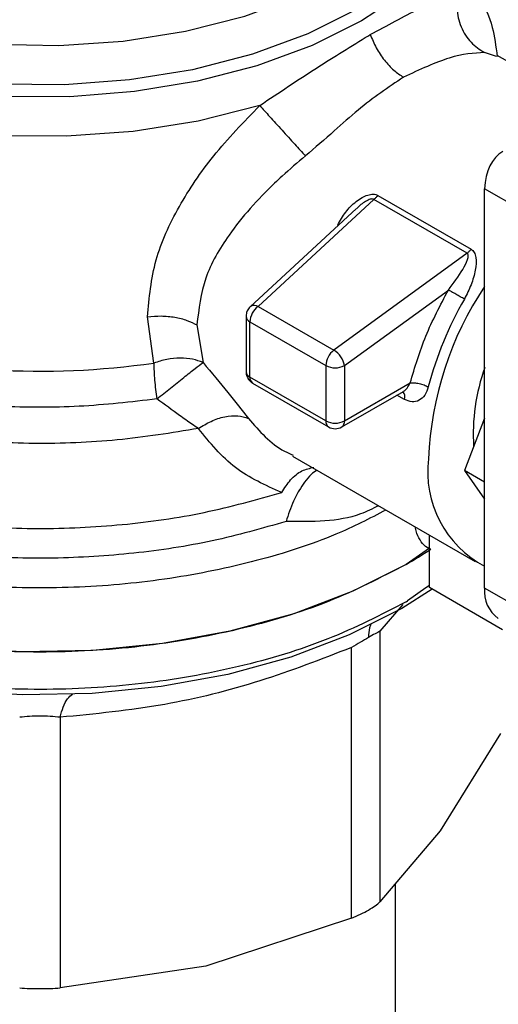
# Model space of a CAD drawing. Extents: x 0.4 to 10.6, y 0.4 to 8.1.
# Drawn here: x 3.8 to 3.9, y 5.3 to 5.4 of the extents above; entities that cross this region are included whole.
import ezdxf

# ---------------------------------------------------------------- set-up
doc = ezdxf.new("R2010")
doc.units = 0
doc.linetypes.add('SLD-SOLID', pattern=[0])
doc.layers.get('0').update_dxf_attribs({"linetype": 'CONTINUOUS'})

msp = doc.modelspace()

# ---------------------------------------------------------------- linework, layer by layer
at = {"color": 7, "linetype": 'SLD-SOLID'}
for p, q in [((3.872860959314223, 5.383479800004304), (3.873045441133912, 5.38358661262987)), ((3.894197168364311, 5.376592523399371), (3.885645280754441, 5.381529423031685)), ((3.889973644945928, 5.365061017073495), (3.884405875015331, 5.368275222238154)), ((3.884405875015331, 5.328626915099345), (3.884405875015331, 5.368275222238154)), ((3.873402999506771, 5.36722077438719), (3.861901928269306, 5.356604264314917)), ((3.882661892709321, 5.361875669571369), (3.873403000434729, 5.367220773851479)), ((3.873799107968181, 5.367621415170801), (3.883058005610934, 5.362276367336475)), ((3.871681759354187, 5.366313880688601), (3.861131634535564, 5.356575149457711)), ((3.882661892709931, 5.361875669567111), (3.869438652696391, 5.352253420516671)), ((3.870486454729891, 5.350724300336917), (3.880801282788392, 5.35823023045887)), ((3.861901928269306, 5.356604264314917), (3.869438648155682, 5.352253417212471)), ((3.851543624683441, 5.350981655847247), (3.850926457300896, 5.355573649054651)), ((3.860709439344388, 5.355610847042912), (3.860709439344388, 5.35012245848368)), ((3.855832891303164, 5.354765581869962), (3.856437936021457, 5.351027367665647)), ((3.861093813644509, 5.355075148291495), (3.868630526878245, 5.350724297035952)), ((3.861093813647293, 5.349586757628047), (3.861093813644509, 5.355075148291495)), ((3.868630526878245, 5.350724297035952), (3.868630526881679, 5.345235905693468)), ((3.870486454729891, 5.350724300336917), (3.870486454729891, 5.345235908316741)), ((3.868630526881679, 5.345235905693468), (3.861093813647293, 5.349586757628047)), ((3.861365660648433, 5.348985911430474), (3.86890237388319, 5.344635059490538)), ((3.870486454729891, 5.345235908316741), (3.877009490744798, 5.349001576853639)), ((3.870214603187678, 5.34463505949252), (3.87633437394636, 5.348167927952288)), ((3.884405875015331, 5.345504745228197), (3.882396088668349, 5.340324729825325)), ((3.865330536332675, 5.341736199668485), (3.8834595041041, 5.331270569341249)), ((3.884405875015331, 5.339164504863554), (3.882396088668349, 5.340324729825325)), ((3.882396088668349, 5.340324729825325), (3.884405875015331, 5.337465164346582)), ((3.878930901250696, 5.328677524685594), (3.878930901251598, 5.333884876120913)), ((3.878930901251377, 5.332612225268216), (3.87661099711248, 5.330980341798618)), ((3.878930901250735, 5.328901929745982), (3.878577497782391, 5.328651319867534)), ((3.886169002161297, 5.324499057970349), (3.878930901250696, 5.328677524685594)), ((3.889973644945928, 5.325412709934686), (3.884405875015331, 5.328626915099345)), ((3.876610997112474, 5.327276015978843), (3.87675932457158, 5.327361994186695)), ((3.8740119131385, 5.324366399581812), (3.8740119131385, 5.297487458329103)), ((3.871170988728117, 5.295847427575453), (3.871170988590488, 5.322726367622522)), ((3.842243859777076, 5.315809273552064), (3.842243737147907, 5.28893033161494)), ((3.885993971366699, 5.314186802128223), (3.880002943101799, 5.304536679484165)), ((3.880002943101799, 5.304536679484165), (3.874011914836921, 5.297487459980457)), ((3.875536737502904, 5.28189875373332), (3.875536737502904, 5.299281611034585)), ((3.871170984628006, 5.295847425880057), (3.856707362938028, 5.291088427309713)), ((3.856707362938028, 5.291088427309713), (3.842243741248039, 5.288930331879699))]:
    msp.add_line(p, q, dxfattribs=at)
at = {"color": 8, "linetype": 'SLD-SOLID'}
for p, q in [((3.885591125193714, 5.381426884600117), (3.884390639979788, 5.381808239467438)), ((3.876448666246321, 5.347367941774285), (3.875698636668172, 5.347800924633475)), ((3.878577497782391, 5.328651319867534), (3.87675932457158, 5.327361994186909)), ((3.87626547470643, 5.327014800461225), (3.8740119131385, 5.324366399581812))]:
    msp.add_line(p, q, dxfattribs=at)
at = {"color": 8, "linetype": 'SLD-SOLID', "flags": 128}
for points in [[(3.872187814802266, 5.384944964471929), (3.867263850262294, 5.382509695763591), (3.861789654244771, 5.380503750800813), (3.855876665594336, 5.378967964838368), (3.849645255708263, 5.377933602049612), (3.843222278121927, 5.37742171907807), (3.83673848613665, 5.377442736384888), (3.830325871059539, 5.377996226118316), (3.82411497524111, 5.379070920823507), (3.818232234609482, 5.38064494281543), (3.812797404799491, 5.382686249545436), (3.807921123273314, 5.385153285895141), (3.803702657060788, 5.387995830118811), (3.80022788196895, 5.391156016213275), (3.797567534398245, 5.394569511902872), (3.795775771353404, 5.398166828259071), (3.794889067963001, 5.401874734294663), (3.794925474951024, 5.405617747735483), (3.795884251176187, 5.409319671621832), (3.795978548814131, 5.409558091551879)], [(3.884613717296807, 5.409246398340178), (3.884694029111669, 5.409031793424051), (3.885580732502072, 5.40532388738846), (3.885544325514048, 5.401580873947641), (3.884585549288886, 5.39787895006129), (3.882723921745647, 5.394293476224269), (3.879997340252622, 5.390897442344244), (3.876461310146195, 5.38775998187766), (3.872187814802266, 5.384944964471929)], [(3.871759216814638, 5.3861045796285), (3.866833296469738, 5.383648777918849), (3.861340477487853, 5.381633188935171), (3.855397829769224, 5.380100771457289), (3.849132010532643, 5.379084186303235), (3.842676564836736, 5.378605100220623), (3.836169079298887, 5.378673724097541), (3.829748249675363, 5.379288595335193), (3.823550924802064, 5.380436609020655), (3.817709189899178, 5.382093297235347), (3.812347551404031, 5.384223350546233), (3.807580283332536, 5.386781370565084), (3.803508991726945, 5.389712837536305), (3.800220449099456, 5.392955272330871), (3.797784745026771, 5.396439568080491), (3.79625379231245, 5.400091463070521), (3.795660220555636, 5.403833123499488), (3.796016680707794, 5.407584802371431), (3.796313553468828, 5.408717841333135)], [(3.797190280809964, 5.407334054003227), (3.797490324288107, 5.404405179885294), (3.798723913090029, 5.400760138183363), (3.800884788749872, 5.397261946897778), (3.803924680876136, 5.393988749841274), (3.807775683301992, 5.391013664827295), (3.812351770996834, 5.388403150338876), (3.817550721723318, 5.386215520955941), (3.823256399513221, 5.384499644703959), (3.829341348953066, 5.383293851422995), (3.835669642327442, 5.382625076542436), (3.842099916019557, 5.382508259387994), (3.848488528340836, 5.382946009461866), (3.854692768248884, 5.383928548150761), (3.860574043276356, 5.385433927163966), (3.866000975457651, 5.38742851882189), (3.870852336095573, 5.389867767242857)], [(3.86206771325786, 5.376552979016179), (3.855949200391087, 5.375008641835711), (3.849513217641627, 5.373980679223567), (3.842889788661051, 5.373489858707835), (3.836212724004087, 5.373546096144133), (3.829616917806139, 5.37414825538945), (3.823235622569624, 5.375284171255199), (3.817197757115596, 5.376930895275777), (3.811625302087037, 5.379055159327478), (3.806630835621462, 5.381614047731432), (3.802315258978671, 5.38455586426234), (3.798765758071923, 5.38782117654717), (3.796054042084894, 5.39134401675423), (3.794234894758994, 5.395053214315571), (3.793345067618776, 5.398873833758229), (3.793254185318361, 5.400399408711325)], [(3.86113163270222, 5.356575147765366), (3.861148568594782, 5.35658996728589), (3.861208368114459, 5.356631524766606)]]:
    msp.add_lwpolyline(points, dxfattribs=at)
at = {"color": 7, "linetype": 'SLD-SOLID', "flags": 128}
for points in [[(3.87661099711248, 5.330980341798404), (3.871318976963812, 5.32831650405776), (3.865447919278972, 5.326093469037341), (3.85910719075416, 5.324352647673431), (3.852414907164677, 5.323126468174284), (3.845495733091505, 5.322437771943944), (3.838478559656049, 5.322299388090122), (3.831494103522408, 5.322713894442181), (3.824672471893255, 5.323673569531058), (3.818140738858818, 5.325160536425622), (3.812020578247014, 5.32714709574608), (3.806425997070253, 5.329596241651002), (3.801461211790504, 5.332462351186142), (3.797218706963794, 5.33569203415375), (3.793777512427918, 5.339225127670934), (3.791201731126089, 5.342995816890338), (3.789539344990393, 5.346933861006221), (3.788821321129185, 5.350965901707772), (3.78879133067873, 5.351979815540818)], [(3.879202121806728, 5.3285209523908), (3.876188260762855, 5.326621223260131), (3.870957740595538, 5.32398834269024), (3.865154912042104, 5.321791142154281), (3.85888787081913, 5.320070551340977), (3.852273360046905, 5.318858621601697), (3.845434595545978, 5.318177928894424), (3.838498970559563, 5.318041153236374), (3.83159568265845, 5.318450842499268), (3.824853327034715, 5.319399364947299), (3.818397501016601, 5.320869051401934), (3.812348464427934, 5.322832524385277), (3.806818899375144, 5.325253208110683), (3.801911811192825, 5.328086009820455), (3.797803918173853, 5.331203325094539)]]:
    msp.add_lwpolyline(points, dxfattribs=at)
at = {"color": 7, "linetype": 'SLD-SOLID'}
for centre, radius, start, end in [((3.911995142191163, 5.340149121843534), 0.03318393525987999, 146.2432671613398, 177.6929114702267), ((3.913931165147098, 5.339278101710246), 0.03633848504373963, 150.2139631089901, 165.1133227661612), ((3.863138010647888, 5.354972917354108), 0.0020467517077507, 127.1514499172318, 177.1370052049945), ((3.861527255013226, 5.35590823655237), 0.0007904648601035816, 61.70632336136315, 113.791961143743), ((3.840280680196926, 5.428839166338418), 0.07866794682963149, 254.9218258357982, 278.2313624049291), ((3.870674723016202, 5.350622065608956), 0.00204675086786416, 127.1512036847129, 177.1369903061637), ((3.86826062536633, 5.350345932630987), 0.002241926653759206, 33.50989734917682, 58.30138506196637), ((3.868487621162674, 5.350398657667808), 0.002025186109318814, 9.25312609292938, 35.81227830343678), ((3.869558487618663, 5.352515254019497), 0.002017086525826043, 242.6096633478729, 297.3905404654043), ((3.90276325496494, 5.343923118675339), 0.01949063620839334, 160.129011889734, 183.6412015452048), ((3.869558488274345, 5.347026863577692), 0.002017087625599145, 242.6096586675704, 297.3905033026284), ((3.869558488533717, 5.345771606556012), 0.001312336605122774, 240.0013485992219, 299.9999838052013), ((3.869829421827406, 5.34517124993835), 0.0006602067409865875, 305.697525676244, 5.620360878919151), ((3.889293564266505, 5.340148720237263), 0.01054050043759588, 172.7169335476352, 242.3735161217613), ((3.853638316769333, 5.370825106789898), 0.04599292705814418, 299.9657944822436, 303.537210803225), ((3.887621110592689, 5.328272015246871), 0.003234763317956634, 173.7011524577854, 234.9866671488491)]:
    msp.add_arc(centre, radius, start, end, dxfattribs=at)
at = {"color": 8, "linetype": 'SLD-SOLID'}
for centre, radius, start, end in [((3.861362195455464, 5.355673413505774), 0.0006557057747715923, 185.4368631407795, 245.8389928665974), ((3.861362311202258, 5.350185157019946), 0.0006558755745173878, 185.4855763815081, 245.8345650970652), ((3.861718074094936, 5.349507277817483), 0.000629299727299139, 172.7442330434975, 235.9435869314958), ((3.875601161467449, 5.347605384630945), 0.0008801383193150991, 344.3488820736484, 37.87387222094161), ((3.869273585499873, 5.345164928029271), 0.0006469638438496916, 173.7014672380811, 234.98323436857)]:
    msp.add_arc(centre, radius, start, end, dxfattribs=at)
at = {"color": 7, "linetype": 'SLD-SOLID'}
msp.add_ellipse((3.889973644945928, 5.365061017073495), major_axis=(-0.003658865801634103, 0.006976948720319063), ratio=0.6025759555706061, start_param=0.02452909451227547, end_param=0.8099272578994613, dxfattribs=at)
for points, knots in [([(3.87304544113382, 5.383586612629817), (3.874722391816078, 5.384498289877638), (3.878102575997773, 5.386335933074005), (3.880584772582122, 5.387418955500783), (3.881835521105691, 5.387964677265862)], [0, 0, 0, 0, 0.4961122211448651, 1, 1, 1, 1]), ([(3.881835513474343, 5.387964679578158), (3.881736783948582, 5.387376329555051), (3.881532931270893, 5.386161528544879), (3.881985556526503, 5.3843278262189), (3.882949813064849, 5.382747611782886), (3.883920510283107, 5.382114742035126), (3.884390636568371, 5.381808231726891)], [0, 0, 0, 0, 0.2421589396081296, 0.4999998519664678, 0.7578408510859361, 1, 1, 1, 1]), ([(3.873045442337051, 5.383586612222471), (3.873227234264452, 5.383143018920824), (3.873593788829872, 5.382248583440474), (3.874422970860026, 5.381027444096814), (3.875361598373779, 5.380008235253844), (3.876024957966898, 5.379567570293629), (3.876346801069616, 5.379353772257803)], [0, 0, 0, 0, 0.2534241513957539, 0.5109895747848544, 0.7627461272210619, 1, 1, 1, 1]), ([(3.86206771325786, 5.376552979016179), (3.863983487904104, 5.377830709520777), (3.867798679077378, 5.380375260443046), (3.871178362843802, 5.382447915741979), (3.872860959314208, 5.383479800004348)], [0, 0, 0, 0, 0.5021438138319414, 1, 1, 1, 1]), ([(3.884390639979788, 5.381808239467438), (3.883320503724497, 5.381747546659248), (3.881214970705194, 5.381628131294105), (3.877951576768278, 5.38010350731702), (3.876346801402133, 5.379353772823314)], [0, 0, 0, 0, 0.5082495717141774, 1, 1, 1, 1]), ([(3.876346801402133, 5.379353772823314), (3.874846399077061, 5.378345966389831), (3.872570648492218, 5.376817365665822), (3.869363851365844, 5.373907931602678), (3.867565622539233, 5.372366001685249), (3.866600049879591, 5.371538050676279)], [0, 0, 0, 0, 0.4725874127116746, 0.716801795689271, 1, 1, 1, 1]), ([(3.850926457300896, 5.355573649054651), (3.851096233580167, 5.357456015527344), (3.851427978055351, 5.361134177637303), (3.853905141061738, 5.366534085544194), (3.857403792463714, 5.371724573761362), (3.860478224075407, 5.374907432648697), (3.86206771325786, 5.376552979016179)], [0, 0, 0, 0, 0.2563509106331021, 0.5009121337546762, 0.7419702681063028, 1, 1, 1, 1]), ([(3.86206769190403, 5.376552980616045), (3.862382474598133, 5.376203348569505), (3.863032424576853, 5.375481443123413), (3.864275941256127, 5.374104326487822), (3.865545749348291, 5.372700518026291), (3.866256055908214, 5.371917336831437), (3.866600070260301, 5.371538027971689)], [0, 0, 0, 0, 0.2421592852668139, 0.5000002390682152, 0.7578410456749485, 1, 1, 1, 1]), ([(3.866600049879591, 5.371538050676279), (3.865822071784951, 5.370878517493453), (3.864780064802782, 5.36999515305657), (3.86206928339278, 5.367461331437262), (3.859133655716999, 5.364184813406638), (3.856366457044111, 5.359394753817202), (3.856013187184431, 5.356329813925565), (3.855832891303164, 5.354765581869962)], [0, 0, 0, 0, 0.1365916837338611, 0.1829479379144751, 0.503464572163357, 0.7465866671371915, 1, 1, 1, 1]), ([(3.869814354731681, 5.364668663705865), (3.87005936779601, 5.365110832481582), (3.870545076119232, 5.365987377800592), (3.871431562939216, 5.366878396192416), (3.872201917673065, 5.36741340255539), (3.872782926334905, 5.367680077953729), (3.873255080370503, 5.367765095149519), (3.873593198141709, 5.367719877793029), (3.873730659385914, 5.367654146133734), (3.873799107968181, 5.367621415170801)], [0, 0, 0, 0, 0.2744395350165935, 0.5440426890848965, 0.6753481969680828, 0.78927792216591, 0.8997360238638975, 0.9500737312629268, 0.9999999999999999, 0.9999999999999999, 0.9999999999999999, 0.9999999999999999]), ([(3.883058005610934, 5.362276367336475), (3.883119287954129, 5.362234442556392), (3.883243940500253, 5.362149164639287), (3.883434830964144, 5.36188907610733), (3.883620462043216, 5.361263350772679), (3.883512050414961, 5.360154394411045), (3.883106654980519, 5.358738280941112), (3.882631034128979, 5.357798883688464), (3.882393483047876, 5.357329697292978)], [0, 0, 0, 0, 0.0477153210022227, 0.09705627986695024, 0.2079318891348494, 0.4518072783702501, 0.7262025555563562, 1, 1, 1, 1]), ([(3.880801282788392, 5.35823023045887), (3.881315240149949, 5.358909059192273), (3.882067838523654, 5.359903082119069), (3.882670270954456, 5.361057011854913), (3.882803050374559, 5.36157890444131), (3.88275972101535, 5.361771490868092), (3.882711571174693, 5.361841336030388), (3.882678108332775, 5.361864462705444), (3.882661892709931, 5.361875669567111)], [0, 0, 0, 0, 0.5605098193526854, 0.8207660985977235, 0.9294045091664073, 0.9678860700961686, 0.9844380409572001, 1, 1, 1, 1]), ([(3.861203891895986, 5.356637149496621), (3.861085935488211, 5.356518169039843), (3.860876800500825, 5.35630721842854), (3.860723131945273, 5.355932123745939), (3.86072875595283, 5.355706750600903), (3.860731148848677, 5.355610859111243)], [0, 0, 0, 0, 0.4263587425537161, 0.7559278205124925, 1, 1, 1, 1]), ([(3.850926459407733, 5.35557364290442), (3.851376371866396, 5.355614186677898), (3.85227936393472, 5.355695559632048), (3.853630450437734, 5.355556080767493), (3.854860518028627, 5.355253994524376), (3.85551503049913, 5.354925244442522), (3.855832897501331, 5.354765585447924)], [0, 0, 0, 0, 0.255502033175551, 0.5128026685098466, 0.7633903673032487, 1, 1, 1, 1]), ([(3.856437936021392, 5.351027367665595), (3.856105478641983, 5.35115123846724), (3.855435321764544, 5.351400933239496), (3.854185524670706, 5.351492158248035), (3.852853231630145, 5.351376819596269), (3.851977880321241, 5.351112689121194), (3.851543624683466, 5.350981655847188)], [0, 0, 0, 0, 0.2480425634574711, 0.4999962103236741, 0.7519516308852754, 1, 1, 1, 1]), ([(3.851859429240002, 5.347411267681137), (3.85230766464232, 5.347774484531159), (3.85321034800414, 5.348505952428499), (3.85454593166099, 5.349567860757307), (3.855705193463636, 5.350475374398142), (3.856195945145108, 5.35084506989528), (3.856437936021392, 5.351027367665595)], [0, 0, 0, 0, 0.24891658883328, 0.5012831696449009, 0.7540814889664611, 1, 1, 1, 1]), ([(3.856437936021457, 5.351027367665647), (3.857287158384117, 5.350016202100281), (3.858929563926259, 5.348060596593874), (3.860286168657137, 5.346320112197361), (3.860941327219459, 5.345479562825088)], [0, 0, 0, 0, 0.5170600931802686, 1, 1, 1, 1]), ([(3.860716845897945, 5.350120205253894), (3.86071757703475, 5.350042792274724), (3.860719768226467, 5.349810788253719), (3.860821666497911, 5.349599606202238), (3.860889564286387, 5.349458889445634)], [0, 0, 0, 0, 0.3336708511970391, 1, 1, 1, 1]), ([(3.860889564286387, 5.349458889445634), (3.860988795443417, 5.349320751399159), (3.861122624683822, 5.349134449935146), (3.861316976972564, 5.349018429073507), (3.861367221722288, 5.348988434885151)], [0, 0, 0, 0, 0.7414759041449838, 1, 1, 1, 1]), ([(3.878812350709965, 5.348613752078822), (3.878708292597568, 5.348321551237864), (3.878500699702125, 5.347738619093243), (3.877910916455851, 5.347221843988199), (3.877197977726335, 5.347046311836524), (3.876699707500109, 5.347260186341484), (3.876448666246321, 5.347367941774285)], [0, 0, 0, 0, 0.2488551402889815, 0.4964587376027095, 0.7463030636941407, 1, 1, 1, 1]), ([(3.855979121604548, 5.344479397587036), (3.855762057374119, 5.344620585513193), (3.855162708872696, 5.345010427597231), (3.853833860436109, 5.345981271513639), (3.852624463960772, 5.346857185714959), (3.851859429239693, 5.347411267680932)], [0, 0, 0, 0, 0.1726146441825952, 0.4766161983925473, 1, 1, 1, 1]), ([(3.855979109958048, 5.344479417674604), (3.856392991028488, 5.344735215794877), (3.857244197498341, 5.345261301742033), (3.858605575786564, 5.345690911227142), (3.859911069551386, 5.345811715836809), (3.860601422650457, 5.34558914470225), (3.860941324552877, 5.345479559691099)], [0, 0, 0, 0, 0.2400661484359304, 0.4937308645801643, 0.7507335847449834, 1, 1, 1, 1]), ([(3.864249535548351, 5.338135209333519), (3.862639832147647, 5.338842326298733), (3.859399943306546, 5.340265557661701), (3.857124191147733, 5.343068876905546), (3.855979121604548, 5.344479397587036)], [0, 0, 0, 0, 0.4968390829596003, 1, 1, 1, 1]), ([(3.874011913138396, 5.324366399581837), (3.873866115960759, 5.324286128769544), (3.873580935468921, 5.324129118393205), (3.873106084224718, 5.323855952198016), (3.872873998433216, 5.323722440928126)], [0, 0, 0, 0, 0.5112452703132231, 0.9999999999999999, 0.9999999999999999, 0.9999999999999999, 0.9999999999999999]), ([(3.872873998433216, 5.323722440928126), (3.872616068219508, 5.323573088461376), (3.872088396336121, 5.323267544196959), (3.871481320784021, 5.322909431820802), (3.871170988590474, 5.322726367622542)], [0, 0, 0, 0, 0.4888079540115598, 1, 1, 1, 1]), ([(3.871170988590488, 5.322726367622522), (3.868154137748883, 5.321562402577913), (3.862024854334503, 5.319197595029445), (3.852266384750494, 5.316771998631944), (3.845697054658994, 5.316140974129249), (3.842243859777076, 5.315809273552064)], [0, 0, 0, 0, 0.3149647817200817, 0.6399084721349936, 0.9999999999999999, 0.9999999999999999, 0.9999999999999999, 0.9999999999999999]), ([(3.842243859776411, 5.315809273552991), (3.841920867319188, 5.315840218915678), (3.841288491943074, 5.315900805734135), (3.840232425217782, 5.315926006188301), (3.839177611235263, 5.315901027638039), (3.838548098250237, 5.315840329542724), (3.83822599498086, 5.315809272113551)], [0, 0, 0, 0, 0.25592242554774, 0.5010613606991008, 0.7447077808393948, 1, 1, 1, 1]), ([(3.871170988728104, 5.295847427575474), (3.871480454321994, 5.295980809442137), (3.872096413776478, 5.296246292337327), (3.872895137947363, 5.296670290543888), (3.873566615097432, 5.297095021494238), (3.873863003809666, 5.297356225985222), (3.874011913138396, 5.297487458329128)], [0, 0, 0, 0, 0.2512061398749348, 0.4999999997902821, 0.7487938598103433, 1, 1, 1, 1]), ([(3.838226063317186, 5.288930331614326), (3.838550183333148, 5.288912210236699), (3.83919531090842, 5.288876141497241), (3.840234900231799, 5.288860561446223), (3.841274489555635, 5.28887614149736), (3.841919617131499, 5.288912210237164), (3.842243737147884, 5.288930331614972)], [0, 0, 0, 0, 0.2512061398851939, 0.4999999998032202, 0.7487938598203204, 1, 1, 1, 1])]:
    msp.add_open_spline(points, degree=3, knots=knots, dxfattribs=at)
at = {"color": 8, "linetype": 'SLD-SOLID'}
for points, knots in [([(3.881835521106453, 5.387964677265968), (3.882579228419793, 5.387676329251664), (3.884082903557799, 5.387093328745382), (3.885194009711084, 5.384823282938752), (3.885517013863244, 5.382428883282806), (3.885654917022599, 5.381406620023629)], [0, 0, 0, 0, 0.3593026483906447, 0.7264611356020529, 1, 1, 1, 1]), ([(3.851859429239693, 5.347411267680932), (3.849290057458051, 5.347116612101612), (3.844151313595801, 5.346527300908686), (3.836257826733017, 5.346571192044872), (3.828491193887106, 5.347299409345893), (3.821028265785126, 5.348757699323929), (3.814073299309766, 5.350890210382357), (3.80780753844089, 5.353645398640355), (3.802397128801988, 5.356949323683271), (3.797983000185178, 5.360715417075136), (3.794687407235811, 5.364843551105813), (3.792575419047546, 5.369227713457389), (3.79178409678157, 5.373741875919336), (3.791990192925832, 5.377557909365077), (3.79293490758383, 5.379770762463083), (3.793253272935946, 5.38051648578786)], [0, 0, 0, 0, 0.07994694364222052, 0.1598938965868432, 0.2398408588338365, 0.3197878303831835, 0.3997348112348664, 0.4796818013888693, 0.559628800845174, 0.6395758096037643, 0.7195228276646224, 0.7994698550277327, 0.8794168916930762, 0.9593639376606361, 1, 1, 1, 1]), ([(3.855979121604548, 5.344479397587036), (3.853310890250321, 5.344045535215916), (3.847974427541872, 5.343177810473676), (3.839635226398983, 5.342875838811797), (3.83134441074615, 5.34332383995179), (3.823293855800208, 5.344578436610517), (3.815719328917298, 5.346586005666475), (3.808830493152731, 5.349295347157923), (3.802818370432308, 5.352629367862693), (3.797860086749344, 5.356495063471376), (3.794060234400038, 5.360784566385377), (3.791652589358916, 5.365376552858353), (3.790556464842416, 5.369049331759133), (3.790734909575051, 5.371139385303766), (3.79077707469204, 5.371633248871059)], [0, 0, 0, 0, 0.0884220089217773, 0.1768440178433925, 0.2652660267650084, 0.3536880356866224, 0.4421100446082382, 0.5305320535298528, 0.6189540624514683, 0.7073760713730836, 0.795798080294699, 0.8842200892163139, 0.9726420981379296, 1, 1, 1, 1]), ([(3.873402999507136, 5.367220774386802), (3.873402993303078, 5.367220779112271), (3.873387864789161, 5.367232302107698), (3.873353112117547, 5.367252003825953), (3.8732652801851, 5.367275091285091), (3.873121381613254, 5.367266230677902), (3.872922105992648, 5.36720284878243), (3.872448390755721, 5.366963355116616), (3.872007064821832, 5.366665334207288), (3.871734588185685, 5.366344722074015), (3.871697909278793, 5.366301563501778)], [0, 0, 0, 0, 1.455836414172924e-05, 0.03550038254293614, 0.07129600149010458, 0.1503216746953948, 0.2485572864129766, 0.3719857350446934, 0.9154610939252, 1, 1, 1, 1]), ([(3.864694193723786, 5.335248887584907), (3.862280399566201, 5.334559946101748), (3.857452811200818, 5.333182063121098), (3.849606335644736, 5.331991557010602), (3.841566017185841, 5.331486960523117), (3.833479837543007, 5.331740257570688), (3.825568815267506, 5.332729153720568), (3.818030235179101, 5.334432725329468), (3.811057133351445, 5.336806464236955), (3.804826501317979, 5.339790280645111), (3.799497802963576, 5.343308040730697), (3.795203709362304, 5.347270602332419), (3.792064524151352, 5.351575684898259), (3.790119117733622, 5.356118971605956), (3.789570149668354, 5.360765169192104), (3.789777285932766, 5.364126145616924), (3.790533728899418, 5.36584598080763), (3.790628601019934, 5.366061680362883)], [0, 0, 0, 0, 0.07070432552463919, 0.1414086525201506, 0.2121129809865282, 0.2828173109237722, 0.3535216423318809, 0.4242259752108545, 0.4949303095606902, 0.5656346453813899, 0.636338982672952, 0.7070433214353746, 0.7777476616686582, 0.8484520033728016, 0.9191563465478036, 0.9898606911936639, 1, 1, 1, 1]), ([(3.790750008001031, 5.36318962345787), (3.790712603578007, 5.362839063480438), (3.790502517668675, 5.360870106183921), (3.791526952663628, 5.357283577043711), (3.793864529068337, 5.352607409796525), (3.797659220387097, 5.348234164233303), (3.802648059384273, 5.344292442147804), (3.808728505554388, 5.340895084611564), (3.815714261761992, 5.338140248044856), (3.823407346333334, 5.336106911327579), (3.831584115321855, 5.334854933212587), (3.840013727563107, 5.334415661461316), (3.848436389742093, 5.334819362138935), (3.856672441498026, 5.335988684214727), (3.861723837531645, 5.337419700960515), (3.864249535548455, 5.338135209333409)], [0, 0, 0, 0, 0.01773072506127583, 0.09958649797270863, 0.1814422708841546, 0.2632980437956172, 0.3451538167070998, 0.4270095896186044, 0.5088653625301353, 0.5907211354416925, 0.6725769083532817, 0.7544326812649038, 0.8362884541765624, 0.9181442270882598, 1, 1, 1, 1]), ([(3.874607318263942, 5.336380827451868), (3.872988847834202, 5.335547569108422), (3.869100569901632, 5.333545716019594), (3.861814336996142, 5.331239940765879), (3.853222998464759, 5.329446439071696), (3.8441869086821, 5.328583169673027), (3.835037174027514, 5.328645583058334), (3.826047576331071, 5.329640188482098), (3.817502937469973, 5.331533565593212), (3.809670801193774, 5.334267005182825), (3.802793697893806, 5.337754757091106), (3.797098362937803, 5.341887486718219), (3.792720727841491, 5.346536208971832), (3.789956473418366, 5.351553521447031), (3.788704148099157, 5.355512626360693), (3.78890743137322, 5.357734420543574), (3.788950478268357, 5.358204903625118)], [0, 0, 0, 0, 0.05492682973781239, 0.1319584071794743, 0.2089899846211358, 0.286021562062797, 0.3630531395044585, 0.4400847169461199, 0.5171162943877815, 0.5941478718294438, 0.6711794492711048, 0.7482110267127662, 0.8252426041544279, 0.9022741815960899, 0.9793057590377511, 1, 1, 1, 1]), ([(3.876333562327646, 5.348169506640239), (3.876338570085117, 5.348171739255204), (3.876474253422061, 5.348232231132108), (3.876734697935863, 5.348491596383935), (3.876913271323286, 5.34882300789185), (3.877009490744795, 5.349001579985)], [0, 0, 0, 0, 0.01736633888187685, 0.4705345304127962, 1, 1, 1, 1]), ([(3.860941327219459, 5.345479562825088), (3.862031192123642, 5.344222519150921), (3.863330794648959, 5.342723565356637), (3.865097098238127, 5.34195891914578), (3.865382154865654, 5.341835515971232)], [0, 0, 0, 0, 0.838614024635461, 1, 1, 1, 1]), ([(3.864249535548507, 5.338135209333376), (3.864532072552284, 5.338570474241731), (3.865115758194745, 5.339469676379067), (3.866260099055942, 5.340380753023494), (3.867054790374192, 5.340541568043645), (3.867454033508541, 5.340622359529876)], [0, 0, 0, 0, 0.3182711238804349, 0.6575078058268743, 1, 1, 1, 1]), ([(3.867771293072299, 5.34032718079451), (3.867758676077441, 5.340323208082041), (3.867577425102148, 5.340266137597519), (3.867149818916907, 5.339905435036597), (3.866550168030339, 5.339235050577604), (3.865950663476251, 5.338317702308948), (3.865444196124816, 5.337324542281721), (3.865007067963304, 5.336277975095083), (3.864797120449992, 5.335587428106824), (3.864694193723857, 5.335248887584848)], [0, 0, 0, 0, 0.01237340084676138, 0.1777515958906641, 0.367685486009097, 0.5307736845506543, 0.6999183252206839, 0.8528850193503573, 1, 1, 1, 1]), ([(3.873859035159442, 5.336812802093257), (3.87327288342092, 5.336517420456974), (3.870595769898247, 5.33516833263402), (3.867282233855911, 5.335213561522925), (3.864694193723786, 5.335248887584907)], [0, 0, 0, 0, 0.218949153092645, 1, 1, 1, 1]), ([(3.879048417218099, 5.3324887515307), (3.878815479508114, 5.3326065457629), (3.878343848905698, 5.332845044564563), (3.877859165048264, 5.333605531825391), (3.87758246176763, 5.334233529384703), (3.877546211691357, 5.334653749620941), (3.877543443570572, 5.334685838391207)], [0, 0, 0, 0, 0.3166929491068221, 0.6412104179155804, 0.9726021845678084, 1, 1, 1, 1]), ([(3.876610997112474, 5.327276015979057), (3.874098282288516, 5.325981356290555), (3.869072852640604, 5.323392036913552), (3.860055622253219, 5.320677446784398), (3.850379300083413, 5.31896315442764), (3.840285340488551, 5.31838691601182), (3.830204029617339, 5.318955769399595), (3.820477676244095, 5.320636060048982), (3.811612130066984, 5.32342583380443), (3.805246362030198, 5.326201053443355), (3.802452456497643, 5.328247296365819), (3.801739870996836, 5.328769190546091)], [0, 0, 0, 0, 0.1198699856088703, 0.2397399712175325, 0.3596099568261948, 0.4794799424348578, 0.5993499280435198, 0.7192199136521831, 0.8390898992608451, 0.9589598848695075, 1, 1, 1, 1]), ([(3.873117698449152, 5.325015279829807), (3.873068859604176, 5.324912203514335), (3.872900487078311, 5.324556846633933), (3.872884994849076, 5.324068871883848), (3.872873996361193, 5.323722441147842)], [0, 0, 0, 0, 0.2900642175706712, 1, 1, 1, 1]), ([(3.84224385339459, 5.315809282448891), (3.842336483419341, 5.316163351108449), (3.842524878843048, 5.316883473070177), (3.842954430845235, 5.317689939868941), (3.843305855758429, 5.317969140098707), (3.843481568196444, 5.318108740198827)], [0, 0, 0, 0, 0.3259774886844927, 0.6629887799830748, 1, 1, 1, 1])]:
    msp.add_open_spline(points, degree=3, knots=knots, dxfattribs=at)
at = {"color": 7, "linetype": 'SLD-SOLID'}
for points in [[(3.873402999506771, 5.367220774387183), (3.873473318386643, 5.367276818458503), (3.873613956146387, 5.367388906601141), (3.87373739069425, 5.367543912314248), (3.873799107968182, 5.367621415170799)], [(3.882661892709321, 5.361875669571369), (3.882732212968519, 5.361931720549986), (3.882872853486916, 5.36204382250722), (3.882996288236261, 5.362198852393388), (3.883058005610935, 5.362276367336474)], [(3.877009490744798, 5.349001579984998), (3.877475757101414, 5.350563045921411), (3.878408289814645, 5.353685977794235), (3.880003618463812, 5.356715479570662), (3.880801282788396, 5.358230230458874)], [(3.882393482950362, 5.357329697121258), (3.882261900693041, 5.357405377989294), (3.881998736178399, 5.357556739725368), (3.881538397783052, 5.357818180575605), (3.881104246738262, 5.358062654482323), (3.880902270633702, 5.358174371875811), (3.880801282581422, 5.358230230572555)], [(3.87661099711248, 5.330980341798404), (3.874094825490192, 5.329684094844982), (3.869062482245623, 5.32709160093814), (3.86003157084644, 5.324375534669791), (3.850340246383548, 5.322662345585137), (3.840233700313973, 5.322091335365341), (3.830134353755694, 5.322664762783004), (3.820421430758916, 5.324365865878317), (3.811469713983995, 5.327127858906165), (3.803626019154022, 5.33084497871776), (3.797179029515414, 5.335374277013161), (3.792424675185273, 5.34054172258528), (3.789365705198126, 5.346148726123499), (3.788982788851853, 5.350036119068379), (3.788791330678716, 5.35197981554082)], [(3.851543624683442, 5.350981655847243), (3.851558092215494, 5.350426501188762), (3.851587027279597, 5.349316191871796), (3.851768628586458, 5.348046242411307), (3.851859429239888, 5.347411267681063)], [(3.877009494579932, 5.349001580633092), (3.877138086310392, 5.349012905197342), (3.877395269771309, 5.349035554325845), (3.877899052043172, 5.3489605525044), (3.878408104463386, 5.348817674369814), (3.878677601961106, 5.348681726175819), (3.878812350709965, 5.348613752078822)]]:
    msp.add_open_spline(points, degree=3, dxfattribs=at)

doc.saveas('drawing.dxf')
